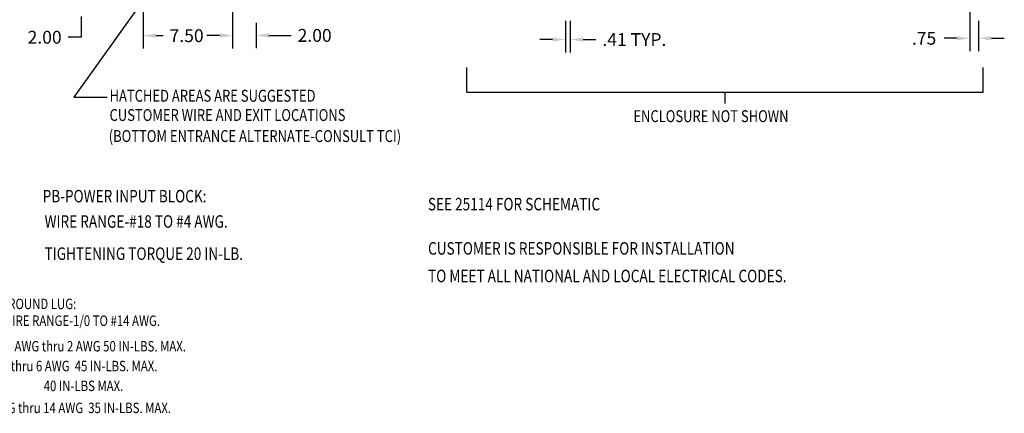
# Model space of a CAD drawing. Units: inches. Extents: x 3 to 131, y -12 to 84.
# Drawn here: x 48 to 131, y -12 to 21 of the extents above; entities that cross this region are included whole.
import ezdxf

# ---------------------------------------------------------------- set-up
doc = ezdxf.new("R2010")
doc.units = ezdxf.units.IN
doc.header["$LTSCALE"] = 4
doc.header["$MEASUREMENT"] = 0
doc.styles.add('MASTER', font='romans', dxfattribs={"width": 0.8})

msp = doc.modelspace()

# ---------------------------------------------------------------- linework, layer by layer
at = {"color": 7, "lineweight": 25}
for p, q in [((58.155, 24.096), (58.155, 18.708)), ((65.657, 24.096), (65.657, 18.708)), ((65.657, 24.096), (65.657, 18.729)), ((58.635, 23.447), (52.328, 14.623)), ((58.635, 23.447), (52.328, 14.623)), ((127.686, 22.625), (127.686, 18.489)), ((52.932, 21.388), (52.932, 19.657)), ((67.654, 20.855), (67.654, 18.729)), ((93.678, 21.025), (93.678, 18.38)), ((94.084, 21.025), (94.084, 18.38)), ((128.436, 21.025), (128.436, 18.489)), ((52.932, 19.657), (51.852, 19.657)), ((59.235, 19.788), (59.836, 19.788)), ((64.577, 19.809), (63.497, 19.809)), ((64.577, 19.788), (63.976, 19.788)), ((68.734, 19.809), (70.607, 19.809)), ((92.598, 19.46), (91.518, 19.46)), ((95.164, 19.46), (96.244, 19.46)), ((126.606, 19.569), (125.526, 19.569)), ((129.516, 19.569), (130.596, 19.569)), ((85.374, 15.043), (85.374, 17.118)), ((128.822, 15.043), (128.822, 17.118)), ((85.374, 15.043), (128.822, 15.043)), ((107.098, 15.043), (107.098, 14.085)), ((52.328, 14.623), (55.134, 14.623)), ((52.328, 14.623), (55.134, 14.623))]:
    msp.add_line(p, q, dxfattribs=at)
for points in [[(59.235, 19.968), (59.235, 19.608), (58.155, 19.788)], [(64.577, 19.989), (64.577, 19.629), (65.657, 19.809)], [(64.577, 19.968), (64.577, 19.608), (65.657, 19.788)], [(68.734, 19.989), (68.734, 19.629), (67.654, 19.809)], [(92.598, 19.64), (92.598, 19.28), (93.678, 19.46)], [(95.164, 19.64), (95.164, 19.28), (94.084, 19.46)], [(126.606, 19.749), (126.606, 19.389), (127.686, 19.569)], [(129.516, 19.749), (129.516, 19.389), (128.436, 19.569)]]:
    msp.add_solid(points, dxfattribs=at)

# ---------------------------------------------------------------- texts
for s, p in [('2.00', (48.432, 19.117)), ('7.50', (60.376, 19.248)), ('2.00', (71.147, 19.269)), ('.41 TYP.', (96.784, 18.92)), ('.75', (122.826, 19.029))]:
    msp.add_text(s, height=1.08, dxfattribs=at).set_placement(p)
at = {"color": 7, "lineweight": 25, "style": 'MASTER', "width": 0.8}
for s, height, p in [('HATCHED AREAS ARE SUGGESTED', 1, (55.328, 14.237)), ('CUSTOMER WIRE AND EXIT LOCATIONS', 1, (55.328, 12.618)), ('ENCLOSURE NOT SHOWN', 1, (99.395, 12.523)), ('(BOTTOM ENTRANCE ALTERNATE-CONSULT TCI)', 1, (55.257, 10.851)), ('PB-POWER INPUT BLOCK: ', 1.04943, (49.696, 5.777)), ('SEE 25114 FOR SCHEMATIC', 1.04943, (82.104, 5.106)), ('WIRE RANGE-#18 TO #4 AWG.', 1.04943, (49.859, 3.649)), ('TIGHTENING TORQUE 20 IN-LB.', 1.04943, (49.859, 0.946)), ('CUSTOMER IS RESPONSIBLE FOR INSTALLATION', 1.04943, (82.119, 1.388)), ('TO MEET ALL NATIONAL AND LOCAL ELECTRICAL CODES.', 1.04943, (82.119, -0.929))]:
    msp.add_text(s, height=height, dxfattribs=at).set_placement(p)
at = {"style": 'MASTER', "width": 0.8}
for s, p in [('GROUND LUG:', (46.142, -3.191)), ('WIRE RANGE-1/0 TO #14 AWG.', (46.3, -4.603)), ('1/0 AWG thru 2 AWG 50 IN-LBS. MAX.', (45.675, -6.747)), ('     4 AWG thru 6 AWG  45 IN-LBS. MAX.', (42.898, -8.412)), ('    8 AWG             40 IN-LBS MAX.', (43.302, -10.078)), ('     10 AWG thru 14 AWG  35 IN-LBS. MAX.', (42.977, -11.927))]:
    msp.add_text(s, height=0.87829, dxfattribs=at).set_placement(p)

doc.saveas('drawing.dxf')
